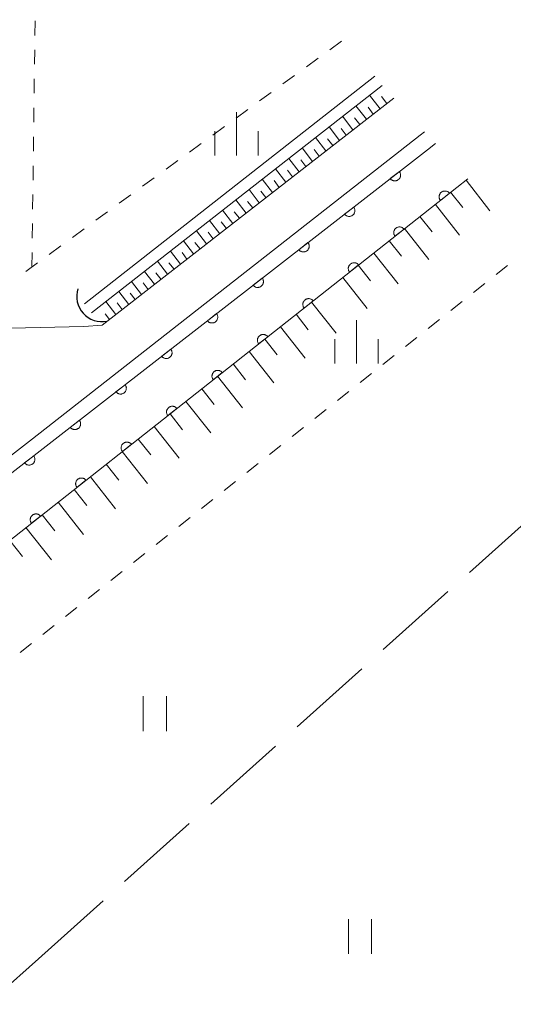
# Model space of a CAD drawing. Units: millimetres. Extents: x -70000 to -69175, y 40500 to 41425.
# Drawn here: x -69370 to -69328, y 40843 to 40928 of the extents above; entities that cross this region are included whole.
import ezdxf

# ---------------------------------------------------------------- set-up
doc = ezdxf.new("R2010")
doc.units = ezdxf.units.MM
for name, color, linetype, lineweight in [('210100_道路縁（街区線）', 7, 'Continuous', 15), ('421906_坑口（真形）', 7, 'Continuous', 30), ('510100_水涯線（河川、湖池等）（海岸線）', 7, 'Continuous', 15), ('610111_人工斜面(上)', 7, 'Continuous', 9), ('610199_人工斜面(中)', 7, 'Continuous', 9), ('611000_被覆(直)', 7, 'Continuous', 20), ('630100_植生界', 7, 'Continuous', 9), ('630200_耕地界', 7, 'Continuous', 9), ('631100_田', 7, 'Continuous', 9), ('633400_荒地', 7, 'Continuous', 9)]:
    doc.layers.add(name, color=color, linetype=linetype, lineweight=lineweight)

msp = doc.modelspace()

# ---------------------------------------------------------------- linework, layer by layer
at = {"layer": '210100_道路縁（街区線）', "flags": 128}
for points in [[(-69337.966, 40921.342), (-69363.154, 40901.756), (-69364.744, 40901.646), (-69418.874, 40900.396), (-69480.964, 40901.836), (-69482.274, 40902.556), (-69482.984, 40903.796), (-69483.524, 40906.056), (-69483.164, 40910.336), (-69478.344, 40928.676), (-69465.774, 40972.096), (-69462.804, 40984.466), (-69454.154, 41023.746), (-69445.434, 41058.206), (-69444.364, 41059.496), (-69443.304, 41060.206), (-69441.694, 41060.446), (-69435.019, 41060.298)], [(-69335.301, 40918.448), (-69335.674, 40918.156), (-69369.174, 40891.946), (-69395.969, 40871.159)]]:
    msp.add_lwpolyline(points, dxfattribs=at)
at = {"layer": '421906_坑口（真形）'}
msp.add_arc((-69363.193724, 40904.220241), 2.165048, 161.877142, 281.878597, dxfattribs=at)
at = {"layer": '510100_水涯線（河川、湖池等）（海岸線）', "flags": 128}
for points in [[(-69364.701, 40903.595), (-69339.597, 40923.232)], [(-69364.085, 40902.807), (-69338.981, 40922.444)], [(-69395.144, 40870.242), (-69335.054, 40916.896), (-69334.366, 40917.433)], [(-69331.579, 40914.374), (-69332.524, 40913.636), (-69392.144, 40866.614)]]:
    msp.add_lwpolyline(points, dxfattribs=at)
at = {"layer": '610111_人工斜面(上)', "flags": 128}
for points in [[(-69337.967, 40921.343), (-69363.154, 40901.756)], [(-69392.144, 40866.614), (-69332.524, 40913.636), (-69331.579, 40914.374)]]:
    msp.add_lwpolyline(points, dxfattribs=at)
at = {"layer": '610199_人工斜面(中)', "flags": 128}
for points in [[(-69339.144, 40920.426), (-69340.064, 40921.606)], [(-69338.554, 40920.886), (-69339.014, 40921.476)], [(-69340.314, 40919.516), (-69341.234, 40920.686)], [(-69339.734, 40919.966), (-69340.194, 40920.556)], [(-69341.494, 40918.606), (-69342.394, 40919.776)], [(-69340.904, 40919.056), (-69341.364, 40919.646)], [(-69342.654, 40917.696), (-69343.564, 40918.856)], [(-69342.074, 40918.146), (-69342.524, 40918.736)], [(-69343.824, 40916.796), (-69344.724, 40917.956)], [(-69343.234, 40917.246), (-69343.694, 40917.826)], [(-69344.984, 40915.886), (-69345.874, 40917.046)], [(-69344.404, 40916.346), (-69344.854, 40916.916)], [(-69346.134, 40914.996), (-69347.034, 40916.146)], [(-69345.554, 40915.436), (-69346.004, 40916.016)], [(-69347.284, 40914.096), (-69348.184, 40915.246)], [(-69346.714, 40914.546), (-69347.164, 40915.116)], [(-69348.444, 40913.196), (-69349.334, 40914.346)], [(-69331.724, 40914.266), (-69329.664, 40911.616)], [(-69349.584, 40912.306), (-69350.474, 40913.456)], [(-69347.864, 40913.646), (-69348.314, 40914.226)], [(-69350.724, 40911.416), (-69351.614, 40912.566)], [(-69349.014, 40912.756), (-69349.454, 40913.326)], [(-69333.054, 40913.226), (-69332.014, 40911.906)], [(-69350.154, 40911.866), (-69350.604, 40912.436)], [(-69334.374, 40912.176), (-69332.284, 40909.526)], [(-69351.864, 40910.536), (-69352.754, 40911.676)], [(-69351.294, 40910.976), (-69351.744, 40911.546)], [(-69335.704, 40911.136), (-69334.654, 40909.806)], [(-69353.004, 40909.646), (-69353.884, 40910.786)], [(-69352.434, 40910.096), (-69352.874, 40910.656)], [(-69337.034, 40910.086), (-69334.934, 40907.426)], [(-69354.134, 40908.766), (-69355.014, 40909.896)], [(-69353.574, 40909.206), (-69354.014, 40909.776)], [(-69355.264, 40907.896), (-69356.144, 40909.016)], [(-69354.704, 40908.326), (-69355.144, 40908.896)], [(-69338.364, 40909.036), (-69337.314, 40907.706)], [(-69356.394, 40907.016), (-69357.264, 40908.136)], [(-69355.834, 40907.456), (-69356.264, 40908.016)], [(-69339.704, 40907.976), (-69337.594, 40905.306)], [(-69357.514, 40906.146), (-69358.384, 40907.266)], [(-69356.954, 40906.576), (-69357.394, 40907.136)], [(-69341.034, 40906.926), (-69339.984, 40905.586)], [(-69358.634, 40905.276), (-69359.504, 40906.386)], [(-69358.074, 40905.706), (-69358.514, 40906.266)], [(-69342.374, 40905.866), (-69340.264, 40903.186)], [(-69359.754, 40904.406), (-69360.614, 40905.516)], [(-69359.194, 40904.836), (-69359.624, 40905.396)], [(-69360.864, 40903.536), (-69361.724, 40904.646)], [(-69360.304, 40903.976), (-69360.744, 40904.526)], [(-69361.974, 40902.676), (-69362.834, 40903.786)], [(-69361.424, 40903.106), (-69361.854, 40903.666)], [(-69345.064, 40903.746), (-69342.944, 40901.056)], [(-69362.524, 40902.246), (-69362.904, 40902.736)], [(-69346.414, 40902.686), (-69345.354, 40901.336)], [(-69347.764, 40901.616), (-69345.634, 40898.916)], [(-69349.114, 40900.546), (-69348.054, 40899.196)], [(-69350.474, 40899.476), (-69348.334, 40896.766)], [(-69351.834, 40898.406), (-69350.764, 40897.046)], [(-69353.194, 40897.336), (-69351.044, 40894.606)], [(-69354.564, 40896.256), (-69353.484, 40894.896)], [(-69355.924, 40895.176), (-69353.774, 40892.446)], [(-69357.294, 40894.096), (-69356.214, 40892.726)], [(-69358.674, 40893.016), (-69356.504, 40890.266)], [(-69360.044, 40891.926), (-69358.964, 40890.556)], [(-69361.424, 40890.846), (-69359.254, 40888.086)], [(-69362.804, 40889.756), (-69361.714, 40888.376)], [(-69364.184, 40888.666), (-69362.004, 40885.896)], [(-69365.574, 40887.566), (-69364.484, 40886.186)], [(-69366.964, 40886.476), (-69364.774, 40883.696)], [(-69368.354, 40885.376), (-69367.254, 40883.986)], [(-69369.744, 40884.276), (-69367.544, 40881.496)], [(-69371.144, 40883.176), (-69370.034, 40881.786)]]:
    msp.add_lwpolyline(points, dxfattribs=at)
at = {"layer": '611000_被覆(直)', "flags": 128}
for points in [[(-69395.144, 40870.242), (-69335.054, 40916.896), (-69334.366, 40917.433)], [(-69331.579, 40914.374), (-69332.524, 40913.636), (-69392.144, 40866.614)], [(-69337.483, 40915.01), (-69338.273, 40914.397)], [(-69338.273, 40914.397), (-69338.244, 40914.363), (-69338.213, 40914.333), (-69338.18, 40914.305), (-69338.144, 40914.28), (-69338.106, 40914.259), (-69338.067, 40914.241), (-69338.026, 40914.225), (-69337.983, 40914.215), (-69337.94, 40914.207), (-69337.896, 40914.204), (-69337.853, 40914.204), (-69337.81, 40914.208), (-69337.767, 40914.216), (-69337.725, 40914.227), (-69337.683, 40914.243), (-69337.645, 40914.262), (-69337.607, 40914.283), (-69337.571, 40914.309), (-69337.538, 40914.337), (-69337.507, 40914.368), (-69337.48, 40914.401), (-69337.455, 40914.437), (-69337.433, 40914.475), (-69337.415, 40914.515), (-69337.4, 40914.556), (-69337.389, 40914.598), (-69337.381, 40914.641), (-69337.378, 40914.685), (-69337.378, 40914.728), (-69337.382, 40914.772), (-69337.391, 40914.815), (-69337.402, 40914.857), (-69337.417, 40914.898), (-69337.436, 40914.937), (-69337.457, 40914.974), (-69337.483, 40915.01)], [(-69333.153, 40913.14), (-69333.182, 40913.173), (-69333.213, 40913.203), (-69333.246, 40913.231), (-69333.282, 40913.256), (-69333.32, 40913.277), (-69333.36, 40913.295), (-69333.401, 40913.31), (-69333.444, 40913.32), (-69333.487, 40913.328), (-69333.531, 40913.33), (-69333.574, 40913.33), (-69333.617, 40913.325), (-69333.66, 40913.317), (-69333.702, 40913.305), (-69333.743, 40913.289), (-69333.782, 40913.271), (-69333.819, 40913.249), (-69333.855, 40913.223), (-69333.888, 40913.194), (-69333.918, 40913.163), (-69333.946, 40913.13), (-69333.971, 40913.093), (-69333.992, 40913.055), (-69334.01, 40913.016), (-69334.025, 40912.975), (-69334.035, 40912.932), (-69334.043, 40912.889), (-69334.045, 40912.845), (-69334.045, 40912.802), (-69334.04, 40912.759), (-69334.032, 40912.715), (-69334.02, 40912.674), (-69334.005, 40912.633), (-69333.986, 40912.594), (-69333.964, 40912.557), (-69333.938, 40912.521)], [(-69333.938, 40912.521), (-69333.153, 40913.14)], [(-69341.432, 40911.944), (-69342.222, 40911.331)], [(-69342.222, 40911.331), (-69342.194, 40911.297), (-69342.162, 40911.267), (-69342.13, 40911.239), (-69342.094, 40911.214), (-69342.056, 40911.193), (-69342.016, 40911.174), (-69341.975, 40911.159), (-69341.933, 40911.149), (-69341.89, 40911.141), (-69341.846, 40911.138), (-69341.802, 40911.137), (-69341.759, 40911.142), (-69341.716, 40911.15), (-69341.674, 40911.161), (-69341.633, 40911.177), (-69341.594, 40911.195), (-69341.557, 40911.217), (-69341.521, 40911.242), (-69341.487, 40911.271), (-69341.457, 40911.302), (-69341.429, 40911.335), (-69341.404, 40911.371), (-69341.383, 40911.409), (-69341.364, 40911.449), (-69341.349, 40911.489), (-69341.339, 40911.532), (-69341.33, 40911.575), (-69341.328, 40911.619), (-69341.327, 40911.662), (-69341.332, 40911.705), (-69341.34, 40911.748), (-69341.351, 40911.79), (-69341.367, 40911.832), (-69341.385, 40911.87), (-69341.407, 40911.908), (-69341.432, 40911.944)], [(-69337.079, 40910.044), (-69337.108, 40910.077), (-69337.139, 40910.107), (-69337.172, 40910.134), (-69337.208, 40910.159), (-69337.246, 40910.18), (-69337.286, 40910.198), (-69337.327, 40910.213), (-69337.369, 40910.223), (-69337.413, 40910.231), (-69337.457, 40910.234), (-69337.5, 40910.234), (-69337.543, 40910.229), (-69337.586, 40910.22), (-69337.628, 40910.209), (-69337.669, 40910.193), (-69337.708, 40910.174), (-69337.745, 40910.152), (-69337.781, 40910.127), (-69337.814, 40910.098), (-69337.844, 40910.066), (-69337.872, 40910.033), (-69337.897, 40909.997), (-69337.918, 40909.959), (-69337.936, 40909.919), (-69337.951, 40909.878), (-69337.961, 40909.836), (-69337.969, 40909.793), (-69337.971, 40909.749), (-69337.971, 40909.705), (-69337.966, 40909.662), (-69337.958, 40909.619), (-69337.946, 40909.577), (-69337.931, 40909.536), (-69337.912, 40909.498), (-69337.89, 40909.46), (-69337.864, 40909.424)], [(-69337.864, 40909.424), (-69337.079, 40910.044)], [(-69345.382, 40908.878), (-69346.172, 40908.264)], [(-69346.172, 40908.264), (-69346.143, 40908.231), (-69346.112, 40908.201), (-69346.079, 40908.173), (-69346.043, 40908.148), (-69346.005, 40908.126), (-69345.965, 40908.108), (-69345.924, 40908.093), (-69345.882, 40908.083), (-69345.839, 40908.074), (-69345.795, 40908.072), (-69345.752, 40908.071), (-69345.709, 40908.076), (-69345.665, 40908.084), (-69345.623, 40908.095), (-69345.582, 40908.11), (-69345.544, 40908.129), (-69345.506, 40908.151), (-69345.47, 40908.176), (-69345.436, 40908.205), (-69345.406, 40908.236), (-69345.378, 40908.269), (-69345.353, 40908.305), (-69345.332, 40908.343), (-69345.314, 40908.382), (-69345.298, 40908.423), (-69345.288, 40908.465), (-69345.28, 40908.508), (-69345.277, 40908.552), (-69345.277, 40908.596), (-69345.281, 40908.639), (-69345.289, 40908.682), (-69345.3, 40908.724), (-69345.316, 40908.765), (-69345.335, 40908.804), (-69345.356, 40908.842), (-69345.382, 40908.878)], [(-69341.005, 40906.947), (-69341.034, 40906.981), (-69341.065, 40907.011), (-69341.098, 40907.038), (-69341.134, 40907.063), (-69341.172, 40907.084), (-69341.212, 40907.102), (-69341.253, 40907.117), (-69341.295, 40907.127), (-69341.339, 40907.135), (-69341.382, 40907.137), (-69341.426, 40907.137), (-69341.469, 40907.132), (-69341.512, 40907.124), (-69341.554, 40907.113), (-69341.595, 40907.097), (-69341.634, 40907.078), (-69341.671, 40907.056), (-69341.707, 40907.03), (-69341.74, 40907.001), (-69341.77, 40906.97), (-69341.798, 40906.937), (-69341.823, 40906.901), (-69341.843, 40906.863), (-69341.862, 40906.823), (-69341.877, 40906.782), (-69341.887, 40906.74), (-69341.894, 40906.696), (-69341.897, 40906.653), (-69341.897, 40906.609), (-69341.892, 40906.566), (-69341.884, 40906.523), (-69341.872, 40906.481), (-69341.856, 40906.44), (-69341.837, 40906.401), (-69341.816, 40906.364), (-69341.79, 40906.328)], [(-69341.79, 40906.328), (-69341.005, 40906.947)], [(-69349.331, 40905.811), (-69350.121, 40905.198)], [(-69350.121, 40905.198), (-69350.092, 40905.164), (-69350.061, 40905.134), (-69350.028, 40905.107), (-69349.992, 40905.081), (-69349.954, 40905.06), (-69349.915, 40905.042), (-69349.874, 40905.027), (-69349.832, 40905.016), (-69349.789, 40905.008), (-69349.745, 40905.005), (-69349.701, 40905.005), (-69349.658, 40905.009), (-69349.615, 40905.017), (-69349.573, 40905.029), (-69349.532, 40905.044), (-69349.493, 40905.063), (-69349.455, 40905.084), (-69349.419, 40905.11), (-69349.386, 40905.138), (-69349.356, 40905.169), (-69349.328, 40905.202), (-69349.303, 40905.238), (-69349.282, 40905.276), (-69349.263, 40905.316), (-69349.248, 40905.357), (-69349.238, 40905.399), (-69349.229, 40905.442), (-69349.227, 40905.486), (-69349.226, 40905.529), (-69349.231, 40905.573), (-69349.239, 40905.616), (-69349.25, 40905.658), (-69349.265, 40905.699), (-69349.284, 40905.738), (-69349.306, 40905.775), (-69349.331, 40905.811)], [(-69344.931, 40903.851), (-69344.959, 40903.884), (-69344.991, 40903.914), (-69345.024, 40903.942), (-69345.06, 40903.967), (-69345.098, 40903.988), (-69345.138, 40904.006), (-69345.179, 40904.021), (-69345.221, 40904.031), (-69345.264, 40904.039), (-69345.308, 40904.041), (-69345.352, 40904.041), (-69345.395, 40904.036), (-69345.438, 40904.028), (-69345.48, 40904.016), (-69345.521, 40904), (-69345.56, 40903.982), (-69345.597, 40903.96), (-69345.633, 40903.934), (-69345.666, 40903.905), (-69345.696, 40903.874), (-69345.724, 40903.841), (-69345.749, 40903.804), (-69345.769, 40903.766), (-69345.788, 40903.727), (-69345.802, 40903.686), (-69345.812, 40903.643), (-69345.82, 40903.6), (-69345.823, 40903.556), (-69345.823, 40903.513), (-69345.818, 40903.469), (-69345.81, 40903.426), (-69345.798, 40903.385), (-69345.782, 40903.344), (-69345.763, 40903.305), (-69345.741, 40903.267), (-69345.716, 40903.232)], [(-69345.716, 40903.232), (-69344.931, 40903.851)], [(-69353.28, 40902.745), (-69354.07, 40902.132)], [(-69354.07, 40902.132), (-69354.042, 40902.098), (-69354.011, 40902.068), (-69353.978, 40902.04), (-69353.942, 40902.015), (-69353.904, 40901.994), (-69353.864, 40901.975), (-69353.823, 40901.96), (-69353.781, 40901.95), (-69353.738, 40901.942), (-69353.694, 40901.939), (-69353.651, 40901.938), (-69353.607, 40901.943), (-69353.564, 40901.951), (-69353.522, 40901.962), (-69353.481, 40901.978), (-69353.442, 40901.996), (-69353.405, 40902.018), (-69353.369, 40902.043), (-69353.335, 40902.072), (-69353.305, 40902.103), (-69353.277, 40902.136), (-69353.252, 40902.172), (-69353.231, 40902.21), (-69353.212, 40902.25), (-69353.197, 40902.29), (-69353.187, 40902.333), (-69353.179, 40902.376), (-69353.176, 40902.42), (-69353.176, 40902.463), (-69353.18, 40902.506), (-69353.188, 40902.549), (-69353.199, 40902.591), (-69353.215, 40902.633), (-69353.233, 40902.671), (-69353.255, 40902.709), (-69353.28, 40902.745)], [(-69348.857, 40900.755), (-69348.885, 40900.788), (-69348.917, 40900.818), (-69348.95, 40900.845), (-69348.986, 40900.87), (-69349.024, 40900.891), (-69349.064, 40900.909), (-69349.105, 40900.924), (-69349.147, 40900.934), (-69349.19, 40900.942), (-69349.234, 40900.945), (-69349.278, 40900.945), (-69349.321, 40900.94), (-69349.364, 40900.931), (-69349.406, 40900.92), (-69349.447, 40900.904), (-69349.485, 40900.885), (-69349.523, 40900.863), (-69349.559, 40900.838), (-69349.592, 40900.809), (-69349.622, 40900.777), (-69349.649, 40900.744), (-69349.674, 40900.708), (-69349.695, 40900.67), (-69349.714, 40900.63), (-69349.728, 40900.589), (-69349.738, 40900.547), (-69349.746, 40900.504), (-69349.749, 40900.46), (-69349.749, 40900.416), (-69349.744, 40900.373), (-69349.735, 40900.33), (-69349.724, 40900.288), (-69349.708, 40900.247), (-69349.689, 40900.209), (-69349.667, 40900.171), (-69349.642, 40900.135)], [(-69349.642, 40900.135), (-69348.857, 40900.755)], [(-69357.23, 40899.679), (-69358.02, 40899.065)], [(-69358.02, 40899.065), (-69357.991, 40899.032), (-69357.96, 40899.002), (-69357.927, 40898.974), (-69357.891, 40898.949), (-69357.853, 40898.928), (-69357.813, 40898.909), (-69357.773, 40898.894), (-69357.73, 40898.884), (-69357.687, 40898.875), (-69357.643, 40898.873), (-69357.6, 40898.872), (-69357.557, 40898.877), (-69357.514, 40898.885), (-69357.472, 40898.896), (-69357.43, 40898.911), (-69357.392, 40898.93), (-69357.354, 40898.952), (-69357.318, 40898.977), (-69357.285, 40899.006), (-69357.254, 40899.037), (-69357.227, 40899.07), (-69357.201, 40899.106), (-69357.18, 40899.144), (-69357.162, 40899.183), (-69357.147, 40899.224), (-69357.136, 40899.266), (-69357.128, 40899.309), (-69357.125, 40899.353), (-69357.125, 40899.397), (-69357.129, 40899.44), (-69357.138, 40899.483), (-69357.149, 40899.525), (-69357.164, 40899.566), (-69357.183, 40899.605), (-69357.204, 40899.643), (-69357.23, 40899.679)], [(-69352.782, 40897.658), (-69352.811, 40897.692), (-69352.843, 40897.722), (-69352.876, 40897.749), (-69352.912, 40897.774), (-69352.95, 40897.795), (-69352.99, 40897.813), (-69353.031, 40897.828), (-69353.073, 40897.838), (-69353.116, 40897.846), (-69353.16, 40897.848), (-69353.204, 40897.848), (-69353.247, 40897.843), (-69353.29, 40897.835), (-69353.332, 40897.824), (-69353.373, 40897.808), (-69353.411, 40897.789), (-69353.449, 40897.767), (-69353.485, 40897.741), (-69353.518, 40897.712), (-69353.548, 40897.681), (-69353.575, 40897.648), (-69353.6, 40897.612), (-69353.621, 40897.574), (-69353.639, 40897.534), (-69353.654, 40897.493), (-69353.664, 40897.451), (-69353.672, 40897.407), (-69353.675, 40897.364), (-69353.675, 40897.32), (-69353.67, 40897.277), (-69353.661, 40897.234), (-69353.65, 40897.192), (-69353.634, 40897.151), (-69353.615, 40897.112), (-69353.593, 40897.075), (-69353.568, 40897.039)], [(-69353.568, 40897.039), (-69352.782, 40897.658)], [(-69361.179, 40896.612), (-69361.969, 40895.999)], [(-69361.969, 40895.999), (-69361.941, 40895.966), (-69361.909, 40895.935), (-69361.877, 40895.908), (-69361.841, 40895.882), (-69361.803, 40895.861), (-69361.763, 40895.843), (-69361.722, 40895.828), (-69361.68, 40895.817), (-69361.637, 40895.809), (-69361.593, 40895.806), (-69361.549, 40895.806), (-69361.506, 40895.81), (-69361.463, 40895.818), (-69361.421, 40895.83), (-69361.38, 40895.845), (-69361.341, 40895.864), (-69361.304, 40895.885), (-69361.268, 40895.911), (-69361.234, 40895.939), (-69361.204, 40895.97), (-69361.176, 40896.003), (-69361.151, 40896.039), (-69361.13, 40896.077), (-69361.111, 40896.117), (-69361.096, 40896.158), (-69361.086, 40896.2), (-69361.077, 40896.243), (-69361.075, 40896.287), (-69361.074, 40896.33), (-69361.079, 40896.374), (-69361.087, 40896.417), (-69361.098, 40896.459), (-69361.114, 40896.5), (-69361.132, 40896.539), (-69361.154, 40896.576), (-69361.179, 40896.612)], [(-69356.708, 40894.562), (-69356.737, 40894.595), (-69356.768, 40894.625), (-69356.802, 40894.653), (-69356.838, 40894.678), (-69356.876, 40894.699), (-69356.916, 40894.717), (-69356.957, 40894.732), (-69356.999, 40894.742), (-69357.042, 40894.749), (-69357.086, 40894.752), (-69357.129, 40894.752), (-69357.173, 40894.747), (-69357.216, 40894.739), (-69357.258, 40894.727), (-69357.299, 40894.711), (-69357.337, 40894.693), (-69357.375, 40894.671), (-69357.411, 40894.645), (-69357.444, 40894.616), (-69357.474, 40894.585), (-69357.501, 40894.552), (-69357.526, 40894.515), (-69357.547, 40894.477), (-69357.565, 40894.437), (-69357.58, 40894.397), (-69357.59, 40894.354), (-69357.598, 40894.311), (-69357.6, 40894.267), (-69357.601, 40894.224), (-69357.596, 40894.18), (-69357.587, 40894.137), (-69357.576, 40894.096), (-69357.56, 40894.055), (-69357.541, 40894.016), (-69357.519, 40893.978), (-69357.493, 40893.943)], [(-69357.493, 40893.943), (-69356.708, 40894.562)], [(-69365.129, 40893.546), (-69365.918, 40892.933)], [(-69365.918, 40892.933), (-69365.89, 40892.899), (-69365.859, 40892.869), (-69365.826, 40892.841), (-69365.79, 40892.816), (-69365.752, 40892.795), (-69365.712, 40892.776), (-69365.671, 40892.761), (-69365.629, 40892.751), (-69365.586, 40892.743), (-69365.542, 40892.74), (-69365.499, 40892.74), (-69365.455, 40892.744), (-69365.412, 40892.752), (-69365.37, 40892.763), (-69365.329, 40892.779), (-69365.291, 40892.797), (-69365.253, 40892.819), (-69365.217, 40892.844), (-69365.183, 40892.873), (-69365.153, 40892.904), (-69365.125, 40892.937), (-69365.1, 40892.973), (-69365.079, 40893.011), (-69365.061, 40893.051), (-69365.045, 40893.092), (-69365.035, 40893.134), (-69365.027, 40893.177), (-69365.024, 40893.221), (-69365.024, 40893.264), (-69365.028, 40893.307), (-69365.036, 40893.351), (-69365.047, 40893.393), (-69365.063, 40893.434), (-69365.082, 40893.472), (-69365.103, 40893.51), (-69365.129, 40893.546)], [(-69360.634, 40891.466), (-69360.663, 40891.499), (-69360.694, 40891.529), (-69360.727, 40891.556), (-69360.764, 40891.581), (-69360.802, 40891.602), (-69360.842, 40891.62), (-69360.883, 40891.635), (-69360.925, 40891.645), (-69360.968, 40891.653), (-69361.012, 40891.655), (-69361.055, 40891.656), (-69361.099, 40891.651), (-69361.142, 40891.642), (-69361.184, 40891.631), (-69361.225, 40891.615), (-69361.263, 40891.596), (-69361.301, 40891.574), (-69361.336, 40891.549), (-69361.37, 40891.52), (-69361.4, 40891.488), (-69361.427, 40891.455), (-69361.452, 40891.419), (-69361.473, 40891.381), (-69361.491, 40891.341), (-69361.506, 40891.3), (-69361.516, 40891.258), (-69361.524, 40891.215), (-69361.526, 40891.171), (-69361.526, 40891.127), (-69361.522, 40891.084), (-69361.513, 40891.041), (-69361.502, 40890.999), (-69361.486, 40890.958), (-69361.467, 40890.92), (-69361.445, 40890.882), (-69361.419, 40890.846)], [(-69361.419, 40890.846), (-69360.634, 40891.466)], [(-69369.078, 40890.48), (-69369.868, 40889.866)], [(-69369.868, 40889.866), (-69369.839, 40889.833), (-69369.808, 40889.803), (-69369.775, 40889.775), (-69369.739, 40889.75), (-69369.701, 40889.729), (-69369.662, 40889.71), (-69369.621, 40889.695), (-69369.579, 40889.685), (-69369.535, 40889.676), (-69369.492, 40889.674), (-69369.448, 40889.673), (-69369.405, 40889.678), (-69369.362, 40889.686), (-69369.32, 40889.697), (-69369.279, 40889.712), (-69369.24, 40889.731), (-69369.202, 40889.753), (-69369.166, 40889.778), (-69369.133, 40889.807), (-69369.103, 40889.838), (-69369.075, 40889.871), (-69369.05, 40889.907), (-69369.028, 40889.945), (-69369.01, 40889.984), (-69368.995, 40890.025), (-69368.985, 40890.067), (-69368.976, 40890.111), (-69368.974, 40890.154), (-69368.973, 40890.198), (-69368.978, 40890.241), (-69368.986, 40890.284), (-69368.997, 40890.326), (-69369.012, 40890.367), (-69369.031, 40890.406), (-69369.053, 40890.444), (-69369.078, 40890.48)], [(-69364.56, 40888.369), (-69364.589, 40888.403), (-69364.62, 40888.433), (-69364.653, 40888.46), (-69364.69, 40888.485), (-69364.728, 40888.506), (-69364.768, 40888.524), (-69364.809, 40888.539), (-69364.851, 40888.549), (-69364.894, 40888.557), (-69364.938, 40888.559), (-69364.981, 40888.559), (-69365.025, 40888.554), (-69365.068, 40888.546), (-69365.109, 40888.535), (-69365.151, 40888.519), (-69365.189, 40888.5), (-69365.227, 40888.478), (-69365.262, 40888.452), (-69365.296, 40888.423), (-69365.326, 40888.392), (-69365.353, 40888.359), (-69365.378, 40888.323), (-69365.399, 40888.285), (-69365.417, 40888.245), (-69365.432, 40888.204), (-69365.442, 40888.162), (-69365.45, 40888.118), (-69365.452, 40888.075), (-69365.452, 40888.031), (-69365.447, 40887.988), (-69365.439, 40887.945), (-69365.428, 40887.903), (-69365.412, 40887.862), (-69365.393, 40887.823), (-69365.371, 40887.786), (-69365.345, 40887.75)], [(-69365.345, 40887.75), (-69364.56, 40888.369)], [(-69368.486, 40885.273), (-69368.515, 40885.306), (-69368.546, 40885.336), (-69368.579, 40885.364), (-69368.615, 40885.389), (-69368.654, 40885.41), (-69368.693, 40885.428), (-69368.734, 40885.443), (-69368.777, 40885.453), (-69368.82, 40885.46), (-69368.864, 40885.463), (-69368.907, 40885.463), (-69368.95, 40885.458), (-69368.993, 40885.45), (-69369.035, 40885.438), (-69369.076, 40885.422), (-69369.115, 40885.403), (-69369.152, 40885.382), (-69369.188, 40885.356), (-69369.222, 40885.327), (-69369.252, 40885.296), (-69369.279, 40885.263), (-69369.304, 40885.226), (-69369.325, 40885.188), (-69369.343, 40885.148), (-69369.358, 40885.108), (-69369.368, 40885.065), (-69369.376, 40885.022), (-69369.378, 40884.978), (-69369.378, 40884.935), (-69369.373, 40884.891), (-69369.365, 40884.848), (-69369.354, 40884.807), (-69369.338, 40884.765), (-69369.319, 40884.727), (-69369.297, 40884.689), (-69369.271, 40884.654)], [(-69369.271, 40884.654), (-69368.486, 40885.273)]]:
    msp.add_lwpolyline(points, dxfattribs=at)
at = {"layer": '630100_植生界'}
for p, q in [((-69368.975, 40926.764), (-69368.958, 40928.014)), ((-69342.489, 40926.254), (-69343.499, 40925.518)), ((-69369.007, 40924.265), (-69368.991, 40925.514)), ((-69344.51, 40924.782), (-69345.52, 40924.046)), ((-69369.039, 40921.765), (-69369.023, 40923.015)), ((-69346.531, 40923.31), (-69347.541, 40922.574)), ((-69348.551, 40921.838), (-69349.562, 40921.102)), ((-69369.072, 40919.265), (-69369.056, 40920.515)), ((-69350.572, 40920.366), (-69351.582, 40919.63)), ((-69352.593, 40918.895), (-69353.603, 40918.159)), ((-69369.104, 40916.765), (-69369.088, 40918.015)), ((-69354.614, 40917.423), (-69355.624, 40916.687)), ((-69356.634, 40915.951), (-69357.645, 40915.215)), ((-69369.137, 40914.265), (-69369.12, 40915.515)), ((-69358.655, 40914.479), (-69359.666, 40913.743)), ((-69369.169, 40911.766), (-69369.153, 40913.015)), ((-69360.676, 40913.007), (-69361.686, 40912.271)), ((-69362.697, 40911.535), (-69363.707, 40910.799)), ((-69369.202, 40909.266), (-69369.185, 40910.516)), ((-69364.717, 40910.063), (-69365.728, 40909.327)), ((-69366.738, 40908.591), (-69367.749, 40907.855)), ((-69369.234, 40906.766), (-69369.218, 40908.016)), ((-69368.759, 40907.119), (-69369.769, 40906.383)), ((-69329.107, 40906.115), (-69328.128, 40906.891)), ((-69331.066, 40904.561), (-69330.087, 40905.338)), ((-69333.025, 40903.008), (-69332.046, 40903.785)), ((-69334.984, 40901.455), (-69334.005, 40902.231)), ((-69336.943, 40899.901), (-69335.964, 40900.678)), ((-69338.902, 40898.348), (-69337.923, 40899.125)), ((-69340.861, 40896.795), (-69339.881, 40897.572)), ((-69342.82, 40895.242), (-69341.84, 40896.018)), ((-69344.779, 40893.688), (-69343.799, 40894.465)), ((-69346.738, 40892.135), (-69345.758, 40892.912)), ((-69348.697, 40890.582), (-69347.717, 40891.358)), ((-69350.655, 40889.028), (-69349.676, 40889.805)), ((-69352.614, 40887.475), (-69351.635, 40888.252)), ((-69354.573, 40885.922), (-69353.594, 40886.699)), ((-69356.532, 40884.369), (-69355.553, 40885.145)), ((-69358.491, 40882.815), (-69357.512, 40883.592)), ((-69360.45, 40881.262), (-69359.471, 40882.039)), ((-69362.409, 40879.709), (-69361.429, 40880.485)), ((-69364.368, 40878.156), (-69363.388, 40878.932)), ((-69366.327, 40876.602), (-69365.347, 40877.379)), ((-69368.286, 40875.049), (-69367.306, 40875.826)), ((-69370.245, 40873.496), (-69369.265, 40874.272))]:
    msp.add_line(p, q, dxfattribs=at)
at = {"layer": '630200_耕地界'}
for p, q in [((-69331.423, 40880.418), (-69325.835, 40885.42)), ((-69338.873, 40873.747), (-69333.285, 40878.75)), ((-69346.323, 40867.077), (-69340.735, 40872.08)), ((-69353.773, 40860.407), (-69348.186, 40865.409)), ((-69361.224, 40853.736), (-69355.636, 40858.739)), ((-69368.674, 40847.066), (-69363.086, 40852.069)), ((-69373.065, 40843.136), (-69368.674, 40847.066))]:
    msp.add_line(p, q, dxfattribs=at)
at = {"layer": '631100_田'}
for p, q in [((-69359.611, 40866.722), (-69359.611, 40869.722)), ((-69357.611, 40866.722), (-69357.611, 40869.722)), ((-69341.891, 40847.497), (-69341.891, 40850.497)), ((-69339.891, 40847.497), (-69339.891, 40850.497))]:
    msp.add_line(p, q, dxfattribs=at)
at = {"layer": '633400_荒地'}
for p, q in [((-69351.564, 40916.381), (-69351.564, 40920.131)), ((-69353.438, 40916.381), (-69353.438, 40918.481)), ((-69349.688, 40916.381), (-69349.688, 40918.481)), ((-69341.184, 40898.441), (-69341.184, 40902.191)), ((-69343.058, 40898.441), (-69343.058, 40900.541)), ((-69339.308, 40898.441), (-69339.308, 40900.541))]:
    msp.add_line(p, q, dxfattribs=at)

doc.saveas('drawing.dxf')
